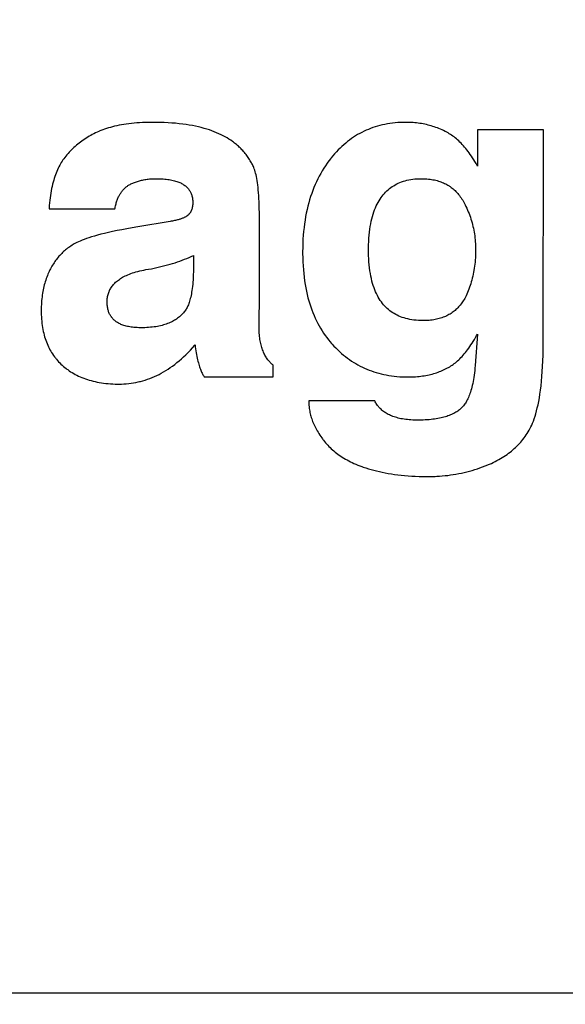
# Model space of a CAD drawing. Units: millimetres. Extents: x 0 to 210, y 0 to 297.
# Drawn here: x 184 to 184, y 101 to 101 of the extents above; entities that cross this region are included whole.
import ezdxf

# ---------------------------------------------------------------- set-up
doc = ezdxf.new("R2010")
doc.units = ezdxf.units.MM
doc.header["$LTSCALE"] = 19.36
doc.layers.get('0').update_dxf_attribs({"linetype": 'CONTINUOUS'})
doc.layers.add('DIMENSIONS', color=7, linetype='CONTINUOUS')
doc.styles.get("Standard").update_dxf_attribs({"font": 'txt', "width": 0.7})
doc.dimstyles.new('DIMSTYLE_1', dxfattribs={"dimtxt": 2, "dimasz": 2, "dimexe": 0.18, "dimexo": 0.0625, "dimgap": 0.09, "dimtad": 1, "dimdec": 3, "dimlfac": 25, "dimdsep": 46, "dimtxsty": 'Standard', "dimblk": '_FILLED', "dimblk1": '_FILLED', "dimblk2": '_FILLED', "dimcen": 0.09, "dimclrt": 5, "dimadec": 0, "dimazin": 0, "dimtp": 1.2, "dimtm": 1.2, "dimtfac": 1, "dimtdec": 3, "dimtofl": 0, "dimtmove": 0, "dimatfit": 3, "dimldrblk": '_FILLED', "dimfxl": 0, "dimtolj": 1, "dimarcsym": 0})
doc.dimstyles.new('DIMSTYLE_2', dxfattribs={"dimtxt": 2, "dimasz": 2, "dimexe": 0.18, "dimexo": 0.0625, "dimgap": 0.09, "dimtad": 1, "dimdec": 3, "dimlfac": 25, "dimdsep": 46, "dimtxsty": 'Standard', "dimblk": '_FILLED', "dimblk1": '_FILLED', "dimblk2": '_FILLED', "dimcen": 0.09, "dimclrt": 5, "dimadec": 0, "dimazin": 0, "dimtp": 0.5, "dimtm": 0.5, "dimtfac": 1, "dimtdec": 3, "dimtofl": 0, "dimtmove": 0, "dimatfit": 3, "dimldrblk": '_FILLED', "dimfxl": 0, "dimtolj": 1, "dimarcsym": 0})
doc.dimstyles.new('DIMSTYLE_3', dxfattribs={"dimtxt": 2, "dimasz": 2, "dimexe": 0.18, "dimexo": 0.0625, "dimgap": 0.09, "dimtad": 1, "dimdec": 3, "dimlfac": 25, "dimdsep": 46, "dimtxsty": 'Standard', "dimblk": '_FILLED', "dimblk1": '_FILLED', "dimblk2": '_FILLED', "dimcen": 0.09, "dimclrt": 5, "dimadec": 0, "dimazin": 0, "dimtp": 0.3, "dimtm": 0.3, "dimtfac": 1, "dimtdec": 3, "dimtofl": 0, "dimtmove": 0, "dimatfit": 3, "dimldrblk": '_FILLED', "dimfxl": 0, "dimtolj": 1, "dimarcsym": 0})
doc.dimstyles.new('DIMSTYLE_4', dxfattribs={"dimtxt": 2, "dimasz": 2, "dimexe": 0.18, "dimexo": 0.0625, "dimgap": 0.09, "dimtad": 1, "dimdec": 3, "dimlfac": 25, "dimdsep": 46, "dimtxsty": 'Standard', "dimblk": '_FILLED', "dimblk1": '_FILLED', "dimblk2": '_FILLED', "dimcen": 0.09, "dimclrt": 5, "dimadec": 0, "dimazin": 0, "dimtp": 0.8, "dimtm": 0.8, "dimtfac": 1, "dimtdec": 3, "dimtofl": 0, "dimtmove": 0, "dimatfit": 3, "dimldrblk": '_FILLED', "dimfxl": 0, "dimtolj": 1, "dimarcsym": 0})
doc.dimstyles.new('DIMSTYLE_5', dxfattribs={"dimtxt": 2, "dimasz": 2, "dimexe": 0.18, "dimexo": 0.0625, "dimgap": 0.09, "dimtad": 1, "dimdec": 0, "dimlfac": 25, "dimdsep": 46, "dimtxsty": 'Standard', "dimblk": '_FILLED', "dimblk1": '_FILLED', "dimblk2": '_FILLED', "dimcen": 0.09, "dimclrt": 5, "dimadec": 0, "dimazin": 0, "dimtp": 0.5, "dimtm": 0.5, "dimtfac": 1, "dimtdec": 0, "dimtofl": 0, "dimtmove": 0, "dimatfit": 3, "dimldrblk": '_FILLED', "dimfxl": 0, "dimtolj": 1, "dimarcsym": 0})

# ---------------------------------------------------------------- blocks, each defined once
blk = doc.blocks.new('_FILLED')
at = {"color": 0, "linetype": 'ByBlock'}
blk.add_solid([(0, 0), (-1, 0.14375), (-1, -0.14375)], dxfattribs=at)
blk = doc.blocks.new('*D')
at = {"layer": 'DIMENSIONS', "color": 2, "linetype": 'CONTINUOUS'}
for p, q in [((172.09195, 241.26873), (195.17195, 241.26873)), ((194.17195, 241.26873), (194.17195, 232.86875)), ((42.16817, 238.46878), (30.48249, 238.46878)), ((31.48249, 238.46878), (31.48249, 229.01995)), ((46.94249, 238.46878), (58.76249, 238.46878)), ((57.76249, 238.46878), (57.76249, 231.46878)), ((194.17195, 224.46878), (194.17195, 232.86875)), ((57.76249, 224.46878), (57.76249, 231.46878)), ((31.48249, 219.57112), (31.48249, 229.01995)), ((51.89249, 224.46878), (58.76249, 224.46878)), ((168.76195, 224.46878), (161.89195, 224.46878)), ((162.89195, 224.46878), (162.89195, 184.46878)), ((172.07195, 224.46878), (195.17195, 224.46878)), ((41.72252, 219.57112), (30.48249, 219.57112)), ((162.89195, 144.46878), (162.89195, 184.46878)), ((164.89195, 144.46878), (161.89195, 144.46878)), ((74.66827, 122.18786), (74.66827, 130.54786)), ((77.06827, 126.34786), (77.06827, 130.54786)), ((137.06827, 126.34786), (137.06827, 130.54786)), ((148.98827, 122.22786), (148.98827, 130.54786)), ((148.98827, 122.22786), (148.98827, 130.54786)), ((74.66827, 129.54786), (70.66827, 129.54786)), ((70.66827, 129.54786), (75.86827, 129.54786)), ((83.01869, 129.54786), (75.86827, 129.54786)), ((77.06827, 129.54786), (83.01869, 129.54786)), ((137.06827, 129.54786), (143.02827, 129.54786)), ((148.98827, 129.54786), (143.02827, 129.54786)), ((155.16754, 129.54786), (143.02827, 129.54786)), ((148.98827, 129.54786), (155.16754, 129.54786)), ((58.66827, 122.34786), (58.66827, 126.34786)), ((58.66827, 126.34786), (58.66827, 118.21786)), ((58.66827, 122.34786), (58.66827, 126.34786)), ((58.66827, 126.34786), (58.66827, 118.21786)), ((61.06827, 122.34786), (57.66827, 122.34786)), ((61.06827, 122.34786), (57.66827, 122.34786)), ((153.06827, 122.34786), (156.46827, 122.34786)), ((153.06827, 122.34786), (156.46827, 122.34786)), ((155.46827, 122.34786), (155.46827, 115.54786)), ((155.46827, 122.34786), (155.46827, 115.54786)), ((58.66827, 110.08786), (58.66827, 118.21786)), ((58.66827, 106.02105), (58.66827, 118.21786)), ((155.46827, 108.74786), (155.46827, 115.54786)), ((155.46827, 108.74786), (155.46827, 115.54786)), ((155.46827, 115.54786), (155.46827, 104.65905)), ((74.66827, 114.08786), (57.66827, 114.08786)), ((74.66827, 114.08786), (57.66827, 114.08786)), ((58.66827, 114.08786), (58.66827, 110.08786)), ((58.66827, 114.08786), (58.66827, 106.02105)), ((147.29531, 108.74786), (156.46827, 108.74786)), ((147.29531, 108.74786), (156.46827, 108.74786)), ((77.06827, 102.09904), (77.06827, 104.29904)), ((137.06827, 102.09904), (137.06827, 104.29904)), ((77.06827, 103.29904), (107.06827, 103.29904)), ((137.06827, 103.29904), (107.06827, 103.29904)), ((74.66827, 71.79222), (74.66827, 81.61222)), ((77.06827, 77.41222), (77.06827, 81.61222)), ((137.06827, 77.41222), (137.06827, 81.61222)), ((137.06827, 77.41222), (137.06827, 81.61222)), ((145.30827, 66.61222), (145.30827, 81.61222)), ((145.30827, 66.92022), (145.30827, 81.61222)), ((74.66827, 80.61222), (70.66827, 80.61222)), ((70.66827, 80.61222), (75.86827, 80.61222)), ((82.78824, 80.61222), (75.86827, 80.61222)), ((77.06827, 80.61222), (82.78824, 80.61222)), ((137.06827, 80.61222), (133.06827, 80.61222)), ((133.06827, 80.61222), (141.18827, 80.61222)), ((137.06827, 80.61222), (133.06827, 80.61222)), ((133.06827, 80.61222), (141.18827, 80.61222)), ((149.30827, 80.61222), (141.18827, 80.61222)), ((155.85691, 80.61222), (141.18827, 80.61222)), ((145.30827, 80.61222), (149.30827, 80.61222)), ((145.30827, 80.61222), (155.85691, 80.61222)), ((137.06827, 73.41222), (156.46827, 73.41222)), ((155.46827, 73.41222), (155.46827, 67.51222)), ((155.46827, 61.61222), (155.46827, 67.51222)), ((141.30827, 61.61222), (156.46827, 61.61222))]:
    blk.add_line(p, q, dxfattribs=at)
at = {"layer": 'DIMENSIONS', "color": 2, "linetype": 'CONTINUOUS', "xscale": 2, "yscale": 2, "zscale": 2}
for p, rotation in [((194.17195, 241.26873), 90), ((31.48249, 238.46878), 90), ((57.76249, 238.46878), 90), ((57.76249, 224.46878), 270), ((194.17195, 224.46878), 270), ((162.89195, 224.46878), 90), ((31.48249, 219.57112), 270), ((162.89195, 144.46878), 270), ((77.06827, 129.54786), 180), ((137.06827, 129.54786), 180), ((58.66827, 122.34786), 270), ((58.66827, 122.34786), 270), ((155.46827, 122.34786), 90), ((155.46827, 122.34786), 90), ((58.66827, 114.08786), 90), ((58.66827, 114.08786), 90), ((155.46827, 108.74786), 270), ((155.46827, 108.74786), 270), ((77.06827, 103.29904), 180), ((77.06827, 80.61222), 180), ((145.30827, 80.61222), 180), ((145.30827, 80.61222), 180), ((155.46827, 73.41222), 90), ((155.46827, 61.61222), 270)]:
    blk.add_blockref('_FILLED', p, dxfattribs=dict(at, rotation=rotation))
for p in [(74.66827, 129.54786), (148.98827, 129.54786), (137.06827, 103.29904), (74.66827, 80.61222), (137.06827, 80.61222), (137.06827, 80.61222)]:
    blk.add_blockref('_FILLED', p, dxfattribs=at)
at = {"layer": 'DIMENSIONS', "color": 5, "linetype": 'CONTINUOUS'}
for s, width, p in [('Y', 0.857143, (193.67195, 232.49051)), ('350', 0.738095, (57.26249, 229.94271)), ('T', 0.857143, (30.98249, 229.60465)), ('DH*', 0.785714, (162.39195, 181.38413)), ('207', 0.785714, (58.16827, 116.04702)), ('S', 0.785714, (154.96827, 115.72828)), (']', 0.428571, (58.16827, 111.59248)), ('207', 0.785714, (58.16827, 106.87819)), ('[X]', 0.571429, (154.96827, 104.65905)), ('[', 0.428571, (58.16827, 106.02105)), ('R', 0.785714, (154.96827, 67.61048))]:
    blk.add_text(s, height=2, rotation=90, dxfattribs=dict(at, width=width)).set_placement(p)
for s, width, p in [('[', 0.428571, (151.88183, 130.04786)), ('Z]', 0.607143, (152.73897, 130.04786)), ('60', 0.785714, (79.87583, 130.04786)), ('W', 1.357143, (141.7045, 130.04786)), ('DW', 1.130952, (106.89853, 103.79904)), ('[130]', 0.585714, (149.99976, 81.11222)), ('60', 0.785714, (79.64538, 81.11222)), ('V', 0.833333, (140.26398, 81.11222))]:
    blk.add_text(s, height=2, dxfattribs=dict(at, width=width)).set_placement(p)
blk = doc.blocks.new('_NONE')

msp = doc.modelspace()

# ---------------------------------------------------------------- linework, layer by layer
at = {"color": 7, "linetype": 'CONTINUOUS'}
for p, q in [((184.382229, 100.922233), (184.365142, 100.922233)), ((184.365142, 100.922233), (184.365142, 100.9128)), ((184.254022, 100.901695), (184.271109, 100.901695)), ((184.308567, 100.879962), (184.308565, 100.900758)), ((184.285447, 100.898411), (184.277083, 100.897038)), ((184.308507, 100.871066), (184.308567, 100.879962)), ((184.365142, 100.869155), (184.364538, 100.861042)), ((184.312151, 100.85805), (184.312151, 100.861095)), ((184.294288, 100.85805), (184.312151, 100.85805)), ((184.338497, 100.851841), (184.321411, 100.851841)), ((183.5093, 100.698148), (185.9093, 100.698148))]:
    msp.add_line(p, q, dxfattribs=at)
for points in [[(184.280966, 100.924144), (184.280638, 100.924143), (184.279823, 100.924133), (184.279029, 100.924113), (184.278255, 100.924081), (184.277503, 100.92404), (184.27677, 100.923989), (184.276057, 100.923928), (184.275363, 100.923857), (184.274689, 100.923778), (184.274033, 100.923689), (184.273395, 100.923592), (184.272775, 100.923486), (184.272173, 100.923372), (184.271588, 100.92325), (184.27102, 100.923121), (184.270469, 100.922983), (184.269933, 100.922839), (184.269414, 100.922687), (184.26891, 100.922528), (184.268421, 100.922363), (184.267947, 100.92219), (184.267487, 100.922012), (184.267041, 100.921826)], [(184.301617, 100.919161), (184.301162, 100.91948), (184.300691, 100.919789), (184.300201, 100.920089), (184.299694, 100.920381), (184.299169, 100.920663), (184.298624, 100.920936), (184.29806, 100.9212), (184.297476, 100.921455), (184.296871, 100.921699), (184.296245, 100.921934), (184.295598, 100.922159), (184.294928, 100.922374), (184.294235, 100.922578), (184.293518, 100.922771), (184.292777, 100.922953), (184.292011, 100.923124), (184.291219, 100.923283), (184.290401, 100.92343), (184.289555, 100.923564), (184.288682, 100.923685), (184.28778, 100.923794), (184.286849, 100.923888), (184.285887, 100.923969), (184.284895, 100.924034), (184.283871, 100.924085), (184.282815, 100.924121), (184.281725, 100.92414), (184.280966, 100.924144)], [(184.346622, 100.924144), (184.345894, 100.924135), (184.345179, 100.92411), (184.344475, 100.924068), (184.343783, 100.924009), (184.343102, 100.923934), (184.342433, 100.923843), (184.341774, 100.923737), (184.341126, 100.923614), (184.340488, 100.923476), (184.339859, 100.923323), (184.339241, 100.923154), (184.338631, 100.92297), (184.338031, 100.92277), (184.33744, 100.922556), (184.336857, 100.922326), (184.336282, 100.92208), (184.335716, 100.92182), (184.335158, 100.921544), (184.334607, 100.921252), (184.334064, 100.920945), (184.333529, 100.920623), (184.333001, 100.920285), (184.33248, 100.91993), (184.331967, 100.91956), (184.33146, 100.919173), (184.33096, 100.918769), (184.330466, 100.918348), (184.32998, 100.917911), (184.329499, 100.917456), (184.329026, 100.916983), (184.328558, 100.916491), (184.328097, 100.915982), (184.327642, 100.915453), (184.327194, 100.914905), (184.327087, 100.91477)], [(184.356886, 100.921732), (184.356731, 100.92181), (184.356341, 100.922), (184.355949, 100.922182), (184.355555, 100.922356), (184.355158, 100.922521), (184.35476, 100.922679), (184.354358, 100.922828), (184.353955, 100.922969), (184.353549, 100.923102), (184.35314, 100.923227), (184.352728, 100.923344), (184.352314, 100.923453), (184.351897, 100.923555), (184.351476, 100.923648), (184.351053, 100.923733), (184.350626, 100.923811), (184.350195, 100.92388), (184.349762, 100.923942), (184.349325, 100.923995), (184.348884, 100.92404), (184.34844, 100.924077), (184.347991, 100.924106), (184.347539, 100.924127), (184.347083, 100.92414), (184.346622, 100.924144)], [(184.267041, 100.921826), (184.266949, 100.921787), (184.266511, 100.921592), (184.266081, 100.92139), (184.265659, 100.921183), (184.265244, 100.920969), (184.264836, 100.920749), (184.264436, 100.920523), (184.264043, 100.92029), (184.263657, 100.920051), (184.263278, 100.919807), (184.262906, 100.919555), (184.262541, 100.919298), (184.262182, 100.919034), (184.261829, 100.918764), (184.261484, 100.918487), (184.261144, 100.918204), (184.260811, 100.917915), (184.260484, 100.917619), (184.260163, 100.917316), (184.259848, 100.917007), (184.259539, 100.916691), (184.259237, 100.916369), (184.25894, 100.916039), (184.258649, 100.915703), (184.258364, 100.91536), (184.258085, 100.915009)], [(184.365142, 100.9128), (184.365057, 100.912955), (184.364765, 100.913472), (184.364472, 100.913971), (184.364178, 100.914452), (184.363884, 100.914917), (184.363588, 100.915365), (184.363292, 100.915797), (184.362995, 100.916214), (184.362698, 100.916615), (184.362399, 100.917), (184.3621, 100.917371), (184.361801, 100.917728), (184.3615, 100.918071), (184.361199, 100.9184), (184.360897, 100.918716), (184.360594, 100.919019), (184.360291, 100.919309), (184.359986, 100.919587), (184.359681, 100.919852), (184.359375, 100.920105), (184.359068, 100.920347), (184.35876, 100.920578), (184.358451, 100.920797), (184.35814, 100.921005), (184.357829, 100.921203), (184.357516, 100.921389), (184.357202, 100.921566), (184.356886, 100.921732)], [(184.378764, 100.844616), (184.378993, 100.845059), (184.379219, 100.845536), (184.379441, 100.846049), (184.37966, 100.846602), (184.379873, 100.847194), (184.380081, 100.847828), (184.380284, 100.848506), (184.380481, 100.849231), (184.38067, 100.850003), (184.380853, 100.850824), (184.381027, 100.851698), (184.381192, 100.852626), (184.381349, 100.853609), (184.381495, 100.85465), (184.38163, 100.855751), (184.381753, 100.856914), (184.381864, 100.858141), (184.381962, 100.859434), (184.382046, 100.860795), (184.382115, 100.862225), (184.382169, 100.863727), (184.382206, 100.865303), (184.382225, 100.866954), (184.382229, 100.922233)], [(184.306655, 100.913457), (184.306564, 100.91362), (184.306396, 100.91391), (184.306224, 100.914195), (184.306049, 100.914475), (184.305868, 100.91475), (184.305684, 100.915021), (184.305495, 100.915287), (184.305303, 100.915549), (184.305106, 100.915806), (184.304904, 100.916059), (184.304698, 100.916308), (184.304488, 100.916552), (184.304274, 100.916792), (184.304055, 100.917028), (184.303832, 100.91726), (184.303604, 100.917487), (184.303372, 100.917711), (184.303135, 100.91793), (184.302894, 100.918145), (184.302648, 100.918357), (184.302398, 100.918564), (184.302142, 100.918767), (184.301882, 100.918966), (184.301617, 100.919161)], [(184.258085, 100.915009), (184.257855, 100.914706), (184.25763, 100.914391), (184.257411, 100.914064), (184.257197, 100.913724), (184.256988, 100.913372), (184.256785, 100.913008), (184.256587, 100.91263), (184.256394, 100.912239), (184.256208, 100.911834), (184.256027, 100.911416), (184.255853, 100.910983), (184.255684, 100.910535), (184.255522, 100.910073), (184.255366, 100.909595), (184.255217, 100.909102), (184.255075, 100.908593), (184.254941, 100.908068), (184.254813, 100.907526), (184.254693, 100.906967), (184.254581, 100.906391), (184.254476, 100.905798), (184.25438, 100.905186), (184.254293, 100.904557), (184.254214, 100.903909), (184.254144, 100.903243), (184.254083, 100.902557), (184.254032, 100.901852), (184.254022, 100.901695)], [(184.308565, 100.900758), (184.308554, 100.901726), (184.308534, 100.902647), (184.308504, 100.903522), (184.308465, 100.904352), (184.308418, 100.905139), (184.308364, 100.905884), (184.308302, 100.906589), (184.308233, 100.907254), (184.308158, 100.907882), (184.308077, 100.908473), (184.30799, 100.90903), (184.307898, 100.909552), (184.307802, 100.910043), (184.307701, 100.910503), (184.307596, 100.910933), (184.307488, 100.911334), (184.307376, 100.911709), (184.307262, 100.912058), (184.307145, 100.912382), (184.307025, 100.912683), (184.306904, 100.912962), (184.30678, 100.913219), (184.306655, 100.913457)], [(184.327087, 100.91477), (184.326613, 100.914154), (184.326156, 100.913525), (184.325714, 100.912883), (184.325288, 100.912228), (184.324877, 100.911559), (184.324482, 100.910877), (184.324102, 100.91018), (184.323737, 100.90947), (184.323388, 100.908744), (184.323053, 100.908004), (184.322735, 100.907248), (184.322431, 100.906476), (184.322144, 100.905688), (184.321871, 100.904884), (184.321615, 100.904062), (184.321374, 100.903224), (184.32115, 100.902367), (184.320941, 100.901492), (184.32075, 100.900599), (184.320574, 100.899686), (184.320416, 100.898754), (184.320275, 100.897801), (184.320152, 100.896828), (184.320046, 100.895834), (184.319959, 100.894817), (184.31989, 100.893779), (184.31984, 100.892718), (184.319809, 100.891634), (184.319798, 100.890526), (184.3198, 100.890063)], [(184.271109, 100.901695), (184.271138, 100.901858), (184.271195, 100.902154), (184.271256, 100.90244), (184.271321, 100.902718), (184.27139, 100.902987), (184.271463, 100.903248), (184.271539, 100.903501), (184.271618, 100.903746), (184.271702, 100.903983), (184.271788, 100.904212), (184.271878, 100.904434), (184.271971, 100.90465), (184.272068, 100.904858), (184.272167, 100.905059), (184.27227, 100.905254), (184.272376, 100.905443), (184.272485, 100.905625), (184.272596, 100.905802), (184.272711, 100.905972), (184.272829, 100.906137), (184.27295, 100.906296), (184.273074, 100.90645), (184.273201, 100.906598), (184.273331, 100.906741), (184.273465, 100.906879), (184.273601, 100.907012), (184.273741, 100.90714), (184.273884, 100.907264), (184.27403, 100.907382), (184.27418, 100.907496), (184.274333, 100.907605), (184.274489, 100.907709), (184.274649, 100.907809), (184.274813, 100.907904)], [(184.274813, 100.907904), (184.275031, 100.908024), (184.275254, 100.908139), (184.275481, 100.90825), (184.275711, 100.908356), (184.275946, 100.908458), (184.276185, 100.908555), (184.276429, 100.908648), (184.276677, 100.908736), (184.27693, 100.90882), (184.277187, 100.9089), (184.27745, 100.908975), (184.277718, 100.909045), (184.277991, 100.909111), (184.278269, 100.909172), (184.278553, 100.909228), (184.278842, 100.90928), (184.279138, 100.909326), (184.279439, 100.909368), (184.279747, 100.909405), (184.280061, 100.909437), (184.280382, 100.909463), (184.28071, 100.909485), (184.281044, 100.9095), (184.281386, 100.909511), (184.281735, 100.909516), (184.281862, 100.909516)], [(184.281862, 100.909516), (184.282217, 100.909514), (184.282695, 100.909503), (184.283154, 100.909484), (184.283596, 100.909458), (184.28402, 100.909423), (184.284426, 100.909381), (184.284817, 100.909332), (184.285191, 100.909276), (184.28555, 100.909214), (184.285894, 100.909146), (184.286223, 100.909071), (184.286539, 100.908991), (184.28684, 100.908905), (184.287129, 100.908814), (184.287405, 100.908717), (184.287668, 100.908616), (184.28792, 100.90851), (184.28816, 100.908399), (184.28839, 100.908283), (184.288608, 100.908163), (184.288817, 100.908039), (184.289015, 100.90791), (184.289204, 100.907777), (184.289383, 100.90764), (184.289553, 100.907498), (184.289715, 100.907353), (184.289868, 100.907203), (184.290013, 100.907048), (184.290149, 100.906889), (184.290278, 100.906726), (184.290399, 100.906558), (184.290513, 100.906385), (184.290618, 100.906207), (184.290717, 100.906024), (184.290807, 100.905837), (184.290891, 100.905643), (184.290967, 100.905445), (184.291035, 100.90524), (184.291096, 100.90503), (184.291149, 100.904813), (184.291195, 100.90459), (184.291233, 100.90436), (184.291262, 100.904123), (184.291284, 100.903878), (184.291297, 100.903626), (184.291301, 100.903367)], [(184.336884, 100.891008), (184.336886, 100.89139), (184.336902, 100.892307), (184.336936, 100.893188), (184.336986, 100.894036), (184.337052, 100.894851), (184.337134, 100.895635), (184.33723, 100.896388), (184.337341, 100.897111), (184.337465, 100.897806), (184.337603, 100.898473), (184.337753, 100.899113), (184.337916, 100.899727), (184.338091, 100.900316), (184.338277, 100.900881), (184.338474, 100.901422), (184.338683, 100.901941), (184.338902, 100.902438), (184.339132, 100.902914), (184.339371, 100.90337), (184.339621, 100.903806), (184.339881, 100.904223), (184.340151, 100.904621), (184.340431, 100.905002), (184.340721, 100.905366), (184.341021, 100.905712), (184.341331, 100.906043), (184.341651, 100.906358), (184.341981, 100.906657), (184.342322, 100.906941), (184.342674, 100.90721), (184.343037, 100.907464), (184.343412, 100.907703), (184.343798, 100.907928), (184.344196, 100.908139), (184.344606, 100.908335), (184.345029, 100.908517), (184.345465, 100.908684), (184.345916, 100.908837), (184.34638, 100.908975), (184.34686, 100.909099), (184.347355, 100.909207), (184.347866, 100.909299), (184.348394, 100.909376), (184.348939, 100.909437), (184.349502, 100.90948), (184.350084, 100.909507), (184.350685, 100.909516)], [(184.350685, 100.909516), (184.350781, 100.909516), (184.351213, 100.909509), (184.351635, 100.909491), (184.352047, 100.909464), (184.352449, 100.909427), (184.352841, 100.909381), (184.353224, 100.909326), (184.353598, 100.909261), (184.353964, 100.909188), (184.354321, 100.909106), (184.35467, 100.909015), (184.355011, 100.908916), (184.355344, 100.908808), (184.35567, 100.908692), (184.355989, 100.908567), (184.356301, 100.908434), (184.356606, 100.908293), (184.356904, 100.908143), (184.357196, 100.907985), (184.357482, 100.907818), (184.357762, 100.907643), (184.3579, 100.907552), (184.358036, 100.907459), (184.358305, 100.907266), (184.358567, 100.907065), (184.358824, 100.906855), (184.359076, 100.906636), (184.359322, 100.906408), (184.359563, 100.90617), (184.359799, 100.905923), (184.36003, 100.905666), (184.360256, 100.905399), (184.360477, 100.905122), (184.360692, 100.904834), (184.360903, 100.904536), (184.361109, 100.904226), (184.36131, 100.903905), (184.361505, 100.903573), (184.361696, 100.903228), (184.361882, 100.902872)], [(184.291301, 100.903367), (184.291301, 100.903329), (184.291299, 100.903177), (184.291294, 100.903028), (184.291286, 100.902884), (184.291276, 100.902744), (184.291262, 100.902607), (184.291246, 100.902475), (184.291228, 100.902346), (184.291207, 100.90222), (184.291184, 100.902098), (184.291158, 100.901979), (184.29113, 100.901863), (184.2911, 100.901751), (184.291068, 100.901641), (184.291033, 100.901535), (184.290996, 100.901431), (184.290957, 100.90133), (184.290915, 100.901231), (184.290872, 100.901135), (184.290826, 100.901042), (184.290779, 100.90095), (184.290729, 100.900862), (184.290677, 100.900775), (184.290622, 100.900691), (184.290566, 100.900608), (184.290507, 100.900528), (184.290477, 100.900489), (184.290446, 100.90045), (184.290383, 100.900374), (184.290318, 100.9003), (184.29025, 100.900227), (184.29018, 100.900157), (184.290108, 100.900089), (184.290033, 100.900022), (184.289955, 100.899957), (184.289875, 100.899894)], [(184.361882, 100.902872), (184.361944, 100.902748), (184.362165, 100.902292), (184.362377, 100.901833), (184.36258, 100.901372), (184.362773, 100.900908), (184.362957, 100.900443), (184.363131, 100.899974), (184.363296, 100.899504), (184.363452, 100.899031), (184.363598, 100.898556), (184.363734, 100.898078), (184.363862, 100.897598), (184.36398, 100.897115), (184.364089, 100.89663), (184.364188, 100.896142), (184.364278, 100.895652), (184.364359, 100.89516), (184.36443, 100.894665), (184.364492, 100.894167), (184.364545, 100.893667), (184.364588, 100.893164), (184.364621, 100.892659), (184.364645, 100.892151), (184.36466, 100.89164), (184.364664, 100.891127)], [(184.289875, 100.899894), (184.289785, 100.899827), (184.289689, 100.89976), (184.289586, 100.899694), (184.289476, 100.899627), (184.28936, 100.899561), (184.289236, 100.899495), (184.289105, 100.89943), (184.288967, 100.899364), (184.28882, 100.899299), (184.288664, 100.899235), (184.2885, 100.899171), (184.288327, 100.899107), (184.288145, 100.899044), (184.287953, 100.898981), (184.28775, 100.89892), (184.287538, 100.898859), (184.287314, 100.898798), (184.28708, 100.898739), (184.286834, 100.898681), (184.286576, 100.898623), (184.286306, 100.898567), (184.286023, 100.898512), (184.285727, 100.898459), (184.285447, 100.898411)], [(184.277078, 100.897037), (184.275589, 100.896782), (184.27419, 100.89653), (184.272876, 100.896281), (184.271645, 100.896034), (184.270492, 100.89579), (184.269415, 100.895549), (184.268411, 100.895311), (184.267475, 100.895076), (184.266606, 100.894845), (184.265799, 100.894618), (184.265052, 100.894394), (184.264362, 100.894175), (184.263725, 100.893959), (184.26314, 100.893747), (184.262603, 100.893539), (184.262112, 100.893336), (184.261664, 100.893137), (184.261256, 100.892942), (184.260886, 100.892751)], [(184.260886, 100.892751), (184.260577, 100.892582), (184.260274, 100.892406), (184.259977, 100.892225), (184.259685, 100.892039), (184.259399, 100.891847), (184.259118, 100.89165), (184.258843, 100.891446), (184.258573, 100.891238), (184.258308, 100.891024), (184.258049, 100.890804), (184.257795, 100.890578), (184.257545, 100.890347), (184.257302, 100.89011), (184.257063, 100.889867), (184.256829, 100.889618), (184.2566, 100.889364), (184.256376, 100.889103), (184.256156, 100.888837), (184.255942, 100.888564), (184.255733, 100.888285), (184.255528, 100.887999), (184.255329, 100.887707), (184.255134, 100.887409), (184.254944, 100.887104), (184.254759, 100.886792), (184.254578, 100.886474), (184.254403, 100.886148), (184.254237, 100.885825)], [(184.3198, 100.890063), (184.319817, 100.888973), (184.319853, 100.88791), (184.319908, 100.886874), (184.319981, 100.885863), (184.320073, 100.884877), (184.320182, 100.883914), (184.320308, 100.882976), (184.320451, 100.88206), (184.32061, 100.881166), (184.320786, 100.880294), (184.320977, 100.879443), (184.321184, 100.878612), (184.321407, 100.877801), (184.321645, 100.87701), (184.321897, 100.876237), (184.322165, 100.875482), (184.322447, 100.874745), (184.322744, 100.874026), (184.323056, 100.873323), (184.323382, 100.872637), (184.323723, 100.871966), (184.324077, 100.871312), (184.324447, 100.870672), (184.324831, 100.870047), (184.325229, 100.869436), (184.325643, 100.86884), (184.326071, 100.868257), (184.326514, 100.867687), (184.326972, 100.867131), (184.327207, 100.866858), (184.327445, 100.866588)], [(184.351043, 100.872678), (184.35042, 100.872687), (184.349817, 100.872714), (184.349234, 100.872758), (184.34867, 100.872818), (184.348124, 100.872895), (184.347596, 100.872988), (184.347085, 100.873096), (184.346591, 100.873219), (184.346112, 100.873357), (184.345648, 100.873509), (184.345199, 100.873676), (184.344765, 100.873857), (184.344343, 100.874053), (184.343935, 100.874262), (184.34354, 100.874486), (184.343157, 100.874724), (184.342785, 100.874976), (184.342425, 100.875243), (184.342077, 100.875524), (184.341739, 100.87582), (184.341413, 100.876132), (184.341097, 100.876458), (184.340792, 100.876801), (184.340497, 100.87716), (184.340213, 100.877535), (184.339938, 100.877928), (184.339674, 100.878338), (184.33942, 100.878767), (184.339177, 100.879215), (184.338944, 100.879683), (184.338722, 100.880171), (184.338511, 100.88068), (184.33831, 100.881211), (184.338121, 100.881765), (184.337944, 100.882342), (184.337779, 100.882944), (184.337626, 100.883571), (184.337486, 100.884224), (184.337359, 100.884904), (184.337246, 100.885612), (184.337147, 100.886349), (184.337063, 100.887115), (184.336995, 100.887913), (184.336942, 100.888743), (184.336906, 100.889605), (184.336887, 100.890502), (184.336884, 100.891008)], [(184.364664, 100.891127), (184.364662, 100.890732), (184.364651, 100.890141), (184.36463, 100.88956), (184.3646, 100.888987), (184.364561, 100.888423), (184.364512, 100.887867), (184.364454, 100.88732), (184.364388, 100.88678), (184.364313, 100.886249), (184.364228, 100.885725), (184.364136, 100.885208), (184.364034, 100.884699), (184.363925, 100.884197), (184.363806, 100.883703), (184.36368, 100.883215), (184.363545, 100.882734), (184.363402, 100.88226), (184.363251, 100.881793), (184.363091, 100.881332), (184.362924, 100.880877), (184.362748, 100.880428), (184.362564, 100.879986), (184.362372, 100.879549), (184.362172, 100.879118)], [(184.279153, 100.885908), (184.279834, 100.886026), (184.280567, 100.886159), (184.281289, 100.886299), (184.282001, 100.886448), (184.282702, 100.886604), (184.283394, 100.886768), (184.284075, 100.88694), (184.284746, 100.88712), (184.285406, 100.887307), (184.286057, 100.887502), (184.286698, 100.887704), (184.287329, 100.887913), (184.287951, 100.888129), (184.288563, 100.888353), (184.289165, 100.888583), (184.289758, 100.888821), (184.290341, 100.889065), (184.290915, 100.889317), (184.291481, 100.889575)], [(184.291481, 100.889575), (184.29148, 100.886836), (184.291475, 100.886061), (184.29146, 100.88532), (184.291438, 100.884612), (184.291408, 100.883936), (184.29137, 100.883292), (184.291325, 100.882678), (184.291274, 100.882094), (184.291216, 100.881539), (184.291153, 100.881012), (184.291083, 100.880512), (184.291009, 100.880038), (184.290929, 100.879589), (184.290845, 100.879164), (184.290757, 100.878763), (184.290664, 100.878385), (184.290568, 100.878028), (184.290469, 100.877692), (184.290366, 100.877376), (184.29026, 100.877079), (184.290152, 100.876801), (184.290041, 100.87654), (184.289927, 100.876297), (184.289812, 100.876069), (184.289694, 100.875857), (184.289575, 100.87566)], [(184.254237, 100.885825), (184.254061, 100.885463), (184.253892, 100.885095), (184.253729, 100.884722), (184.253574, 100.884344), (184.253426, 100.883959), (184.253284, 100.883569), (184.25315, 100.883173), (184.253023, 100.882771), (184.252903, 100.882363), (184.25279, 100.881948), (184.252684, 100.881526), (184.252585, 100.881097), (184.252494, 100.880661), (184.25241, 100.880218), (184.252333, 100.879767), (184.252264, 100.879309), (184.252202, 100.878842), (184.252148, 100.878367), (184.252102, 100.877884), (184.252064, 100.877392), (184.252033, 100.876891), (184.252011, 100.87638), (184.251997, 100.875861), (184.251991, 100.875331), (184.251991, 100.875245)], [(184.269077, 100.877514), (184.269083, 100.877811), (184.269098, 100.878101), (184.269124, 100.878384), (184.26916, 100.878661), (184.269206, 100.878932), (184.269262, 100.879198), (184.269328, 100.879457), (184.269403, 100.879712), (184.269488, 100.879961), (184.269582, 100.880206), (184.269686, 100.880446), (184.269742, 100.880564), (184.2698, 100.880681), (184.269924, 100.880913), (184.270058, 100.881139), (184.270202, 100.881362), (184.270356, 100.881581), (184.270521, 100.881796), (184.270696, 100.882007), (184.270883, 100.882214), (184.27108, 100.882418), (184.27129, 100.882619), (184.271511, 100.882816), (184.271745, 100.883009), (184.271991, 100.883199), (184.27225, 100.883385), (184.272523, 100.883568), (184.27281, 100.883747), (184.273112, 100.883923), (184.273428, 100.884094), (184.27376, 100.884262), (184.274108, 100.884426), (184.274473, 100.884585), (184.274854, 100.88474), (184.275254, 100.884891), (184.275671, 100.885037), (184.276107, 100.885178), (184.276563, 100.885314), (184.277038, 100.885444), (184.277534, 100.885569), (184.278052, 100.885689), (184.278591, 100.885802), (184.279153, 100.885908)], [(184.277919, 100.870827), (184.277708, 100.870828), (184.277269, 100.870836), (184.276848, 100.870853), (184.276442, 100.870877), (184.276053, 100.870909), (184.275679, 100.870949), (184.27532, 100.870995), (184.274975, 100.871049), (184.274645, 100.871109), (184.274327, 100.871175), (184.274023, 100.871247), (184.273731, 100.871325), (184.273451, 100.871409), (184.273183, 100.871499), (184.272925, 100.871593), (184.272679, 100.871693), (184.272443, 100.871799), (184.272217, 100.871909), (184.272001, 100.872024), (184.271794, 100.872144), (184.271596, 100.872269), (184.271407, 100.872398), (184.271226, 100.872533), (184.271054, 100.872672), (184.270889, 100.872816), (184.270732, 100.872965), (184.270583, 100.873119), (184.27044, 100.873279), (184.270305, 100.873443), (184.270241, 100.873527), (184.270177, 100.873613), (184.270056, 100.873788), (184.269943, 100.873969), (184.269835, 100.874156), (184.269735, 100.874349), (184.269642, 100.874547), (184.269555, 100.874753), (184.269475, 100.874964), (184.269402, 100.875183), (184.269336, 100.875409), (184.269277, 100.875643), (184.269226, 100.875884), (184.269181, 100.876133), (184.269144, 100.876391), (184.269115, 100.876658), (184.269094, 100.876934), (184.269082, 100.877219), (184.269077, 100.877514)], [(184.362172, 100.879118), (184.362006, 100.878782), (184.361834, 100.878457), (184.361656, 100.878143), (184.361473, 100.877839), (184.361284, 100.877546), (184.36109, 100.877262), (184.360889, 100.876988), (184.360683, 100.876724), (184.360471, 100.876469), (184.360254, 100.876223), (184.360031, 100.875985), (184.359801, 100.875757), (184.359566, 100.875537), (184.359325, 100.875325), (184.359078, 100.875122), (184.358952, 100.875023), (184.358824, 100.874926), (184.358564, 100.874739), (184.358298, 100.87456), (184.358025, 100.874389), (184.357745, 100.874226), (184.357458, 100.87407), (184.357164, 100.873923), (184.356863, 100.873783), (184.356555, 100.873651), (184.356238, 100.873527), (184.355914, 100.873411), (184.355581, 100.873303), (184.35524, 100.873203), (184.35489, 100.873112), (184.354532, 100.873028), (184.354164, 100.872953), (184.353786, 100.872887), (184.353399, 100.87283), (184.353001, 100.872781), (184.352593, 100.872741), (184.352175, 100.872711), (184.351745, 100.872691), (184.351304, 100.87268), (184.351043, 100.872678)], [(184.251991, 100.875245), (184.251994, 100.874807), (184.252009, 100.874207), (184.252035, 100.873622), (184.252072, 100.87305), (184.25212, 100.872492), (184.252179, 100.871947), (184.252249, 100.871414), (184.252329, 100.870894), (184.25242, 100.870386), (184.25252, 100.86989), (184.252631, 100.869405), (184.252751, 100.868931), (184.25288, 100.868468), (184.253019, 100.868015), (184.253168, 100.867573), (184.253326, 100.86714), (184.253493, 100.866718), (184.253669, 100.866304), (184.253855, 100.8659), (184.254049, 100.865505), (184.254253, 100.865119), (184.254466, 100.864741), (184.254688, 100.864371), (184.254919, 100.86401), (184.25516, 100.863656), (184.25541, 100.86331), (184.255669, 100.862972), (184.255802, 100.862806), (184.255938, 100.862641), (184.256216, 100.862318), (184.256505, 100.862002), (184.256803, 100.861693), (184.257111, 100.861391), (184.257429, 100.861097)], [(184.289575, 100.87566), (184.28941, 100.875409), (184.289238, 100.875165), (184.289059, 100.874928), (184.288872, 100.874698), (184.288776, 100.874586), (184.288677, 100.874475), (184.288475, 100.874258), (184.288266, 100.874048), (184.288048, 100.873844), (184.287822, 100.873647), (184.287588, 100.873456), (184.287346, 100.873271), (184.287095, 100.873092), (184.286836, 100.872919), (184.286567, 100.872753), (184.286289, 100.872592), (184.286001, 100.872438), (184.285704, 100.87229), (184.285397, 100.872148), (184.285079, 100.872013), (184.28475, 100.871884), (184.28441, 100.871762), (184.284059, 100.871646), (184.283697, 100.871537), (184.283322, 100.871435), (184.282935, 100.87134), (184.282535, 100.871253), (184.282122, 100.871173), (184.281695, 100.8711), (184.281254, 100.871036), (184.280799, 100.87098), (184.28033, 100.870932), (184.279845, 100.870892), (184.279345, 100.870862), (184.278828, 100.870841), (184.278296, 100.870829), (184.277919, 100.870827)], [(184.312151, 100.861095), (184.311964, 100.861246), (184.31178, 100.861405), (184.3116, 100.861572), (184.311424, 100.861748), (184.311337, 100.861839), (184.311251, 100.861932), (184.311082, 100.862124), (184.310917, 100.862325), (184.310756, 100.862534), (184.3106, 100.862751), (184.310448, 100.862978), (184.3103, 100.863212), (184.310157, 100.863456), (184.310019, 100.863708), (184.309886, 100.863969), (184.309758, 100.864239), (184.309635, 100.864518), (184.309517, 100.864806), (184.309405, 100.865103), (184.309299, 100.865409), (184.309199, 100.865724), (184.309104, 100.866049), (184.309016, 100.866383), (184.308935, 100.866727), (184.308859, 100.86708), (184.308791, 100.867443), (184.308729, 100.867815), (184.308675, 100.868197), (184.308628, 100.868589), (184.308588, 100.868991), (184.308556, 100.869402), (184.308532, 100.869824), (184.308515, 100.870255), (184.308507, 100.870697), (184.308507, 100.871066)], [(184.357376, 100.860379), (184.357668, 100.860542), (184.357959, 100.860715), (184.358249, 100.8609), (184.358539, 100.861095), (184.358828, 100.861301), (184.359117, 100.861518), (184.359406, 100.861747), (184.359695, 100.861988), (184.359984, 100.862241), (184.360272, 100.862506), (184.360561, 100.862784), (184.36085, 100.863076), (184.361139, 100.863381), (184.361428, 100.8637), (184.361718, 100.864034), (184.362008, 100.864382), (184.362298, 100.864745), (184.362589, 100.865124), (184.36288, 100.865519), (184.363172, 100.86593), (184.363464, 100.866359), (184.363756, 100.866804), (184.36405, 100.867268), (184.364343, 100.867751), (184.364638, 100.868252), (184.364933, 100.868773), (184.365142, 100.869155)], [(184.272124, 100.856199), (184.272771, 100.856208), (184.273412, 100.856234), (184.274048, 100.856278), (184.274679, 100.85634), (184.275305, 100.856418), (184.275927, 100.856514), (184.276544, 100.856627), (184.277158, 100.856758), (184.277464, 100.85683), (184.277768, 100.856906), (184.278375, 100.857071), (184.278978, 100.857254), (184.279578, 100.857455), (184.280175, 100.857673), (184.28077, 100.857909), (184.281362, 100.858164), (184.281952, 100.858437), (184.28254, 100.858729), (184.283127, 100.859039), (184.283711, 100.85937), (184.284295, 100.859719), (184.284877, 100.860089), (184.285459, 100.86048), (184.286039, 100.860891), (184.286619, 100.861324), (184.287198, 100.861778), (184.287777, 100.862255), (184.288355, 100.862754), (184.288933, 100.863277), (184.289511, 100.863824), (184.290089, 100.864396), (184.290667, 100.864992), (184.291246, 100.865614), (184.291824, 100.866263), (184.291899, 100.866349)], [(184.291899, 100.866349), (184.291956, 100.86589), (184.292029, 100.865348), (184.292107, 100.864826), (184.292188, 100.864326), (184.292273, 100.863846), (184.292361, 100.863386), (184.292452, 100.862946), (184.292546, 100.862525), (184.292643, 100.862123), (184.292742, 100.861739), (184.292843, 100.861374), (184.292946, 100.861026), (184.293051, 100.860695), (184.293158, 100.86038), (184.293267, 100.860082), (184.293377, 100.8598), (184.293488, 100.859533), (184.2936, 100.85928), (184.293713, 100.859042), (184.293827, 100.858818), (184.293942, 100.858607), (184.294057, 100.858409), (184.294172, 100.858224), (184.294288, 100.85805)], [(184.327445, 100.866588), (184.327922, 100.866069), (184.328405, 100.865569), (184.328893, 100.865086), (184.329389, 100.864622), (184.32989, 100.864174), (184.330398, 100.863744), (184.330913, 100.863331), (184.331434, 100.862934), (184.331962, 100.862554), (184.332497, 100.862189), (184.333039, 100.861841), (184.333588, 100.861508), (184.334145, 100.861191), (184.33471, 100.860889), (184.335282, 100.860602), (184.335862, 100.860331), (184.336451, 100.860075), (184.337047, 100.859833), (184.337653, 100.859607), (184.338267, 100.859396), (184.338891, 100.8592), (184.339524, 100.859019), (184.340167, 100.858853), (184.34082, 100.858702), (184.341484, 100.858567), (184.342158, 100.858447), (184.342843, 100.858342), (184.34354, 100.858253), (184.344248, 100.85818), (184.344968, 100.858123), (184.345701, 100.858082), (184.346447, 100.858058), (184.34716, 100.85805)], [(184.257429, 100.861097), (184.257775, 100.860794), (184.258129, 100.8605), (184.258491, 100.860216), (184.258674, 100.860077), (184.25886, 100.859941), (184.259238, 100.859676), (184.259624, 100.859421), (184.260018, 100.859175), (184.260421, 100.858938), (184.260832, 100.85871), (184.261251, 100.858492), (184.26168, 100.858283), (184.262118, 100.858084), (184.262565, 100.857894), (184.263022, 100.857713), (184.263488, 100.857542), (184.263965, 100.857381), (184.264451, 100.857229), (184.264948, 100.857087), (184.265455, 100.856955), (184.265973, 100.856833), (184.266502, 100.856721), (184.267042, 100.85662), (184.267594, 100.856529), (184.268158, 100.856448), (184.268733, 100.856379), (184.269321, 100.85632), (184.269921, 100.856273), (184.270535, 100.856237), (184.271161, 100.856213), (184.2718, 100.856201), (184.272124, 100.856199)], [(184.34716, 100.85805), (184.347655, 100.858054), (184.348143, 100.858067), (184.348622, 100.858087), (184.349093, 100.858115), (184.349556, 100.858151), (184.350012, 100.858195), (184.350459, 100.858246), (184.350899, 100.858305), (184.351332, 100.858372), (184.351758, 100.858445), (184.352177, 100.858526), (184.352588, 100.858614), (184.352993, 100.858708), (184.353392, 100.85881), (184.353784, 100.858919), (184.354169, 100.859035), (184.354549, 100.859157), (184.354922, 100.859286), (184.35529, 100.859422), (184.355651, 100.859565), (184.356007, 100.859714), (184.356357, 100.85987), (184.356702, 100.860033), (184.357042, 100.860202), (184.357376, 100.860379)], [(184.364538, 100.861042), (184.364483, 100.860369), (184.36442, 100.859723), (184.364351, 100.859101), (184.364274, 100.858504), (184.364191, 100.857931), (184.364101, 100.857381), (184.364006, 100.856854), (184.363905, 100.85635), (184.363798, 100.855866), (184.363686, 100.855404), (184.363569, 100.854962), (184.363448, 100.85454), (184.363322, 100.854136), (184.363191, 100.853752), (184.363057, 100.853385), (184.362919, 100.853035), (184.362777, 100.852703), (184.362632, 100.852386), (184.362483, 100.852086), (184.362331, 100.8518), (184.362176, 100.851529), (184.362018, 100.851273), (184.361857, 100.85103), (184.361693, 100.8508), (184.361527, 100.850583), (184.361358, 100.850378), (184.361186, 100.850186), (184.361011, 100.850005), (184.360834, 100.849835), (184.360654, 100.849675), (184.360471, 100.849527)], [(184.321411, 100.851841), (184.321409, 100.851501), (184.321416, 100.851163), (184.321431, 100.850827), (184.321441, 100.850659), (184.321454, 100.850492), (184.321486, 100.850158), (184.321525, 100.849825), (184.321574, 100.849493), (184.32163, 100.849162), (184.321695, 100.84883), (184.321769, 100.848499), (184.321851, 100.848168), (184.321942, 100.847835), (184.322042, 100.847503), (184.32215, 100.847169), (184.322269, 100.846833), (184.322396, 100.846496), (184.322533, 100.846157), (184.322681, 100.845817), (184.322838, 100.845473), (184.323006, 100.845127), (184.323185, 100.844778), (184.323374, 100.844425), (184.323576, 100.844069), (184.323789, 100.843709), (184.324014, 100.843345), (184.324252, 100.842975), (184.324504, 100.842601), (184.324769, 100.842221), (184.324936, 100.841989)], [(184.349669, 100.846825), (184.349416, 100.846827), (184.348893, 100.846836), (184.348388, 100.846854), (184.3479, 100.846882), (184.347427, 100.846918), (184.346971, 100.846962), (184.346531, 100.847014), (184.346105, 100.847075), (184.345694, 100.847142), (184.345297, 100.847218), (184.344914, 100.8473), (184.344544, 100.847389), (184.344187, 100.847485), (184.343842, 100.847588), (184.343509, 100.847697), (184.343188, 100.847812), (184.342879, 100.847933), (184.34258, 100.84806), (184.342292, 100.848193), (184.342015, 100.848333), (184.341747, 100.848477), (184.341489, 100.848628), (184.34124, 100.848784), (184.341001, 100.848946), (184.34077, 100.849114), (184.340548, 100.849287), (184.340335, 100.849466), (184.340129, 100.849651), (184.339932, 100.849841), (184.339743, 100.850038), (184.339561, 100.850241), (184.339473, 100.850345), (184.339387, 100.85045), (184.33922, 100.850665), (184.339061, 100.850887), (184.338909, 100.851115), (184.338765, 100.85135), (184.338627, 100.851592), (184.338497, 100.851841)], [(184.360471, 100.849527), (184.360248, 100.849359), (184.360017, 100.849196), (184.359776, 100.849037), (184.359527, 100.848883), (184.359268, 100.848734), (184.358999, 100.848589), (184.35872, 100.848449), (184.358431, 100.848314), (184.358131, 100.848184), (184.357821, 100.848059), (184.357499, 100.847939), (184.357165, 100.847824), (184.356819, 100.847715), (184.356461, 100.847611), (184.35609, 100.847512), (184.355706, 100.847419), (184.355308, 100.847333), (184.354896, 100.847252), (184.35447, 100.847177), (184.354029, 100.847109), (184.353572, 100.847048), (184.3531, 100.846994), (184.352611, 100.846947), (184.352106, 100.846907), (184.351583, 100.846875), (184.351043, 100.84685), (184.350484, 100.846834), (184.349907, 100.846826), (184.349669, 100.846825)], [(184.36801, 100.835302), (184.368244, 100.8354), (184.368754, 100.835623), (184.369251, 100.835853), (184.369737, 100.83609), (184.37021, 100.836333), (184.370673, 100.836583), (184.371123, 100.836839), (184.371563, 100.837103), (184.371992, 100.837372), (184.37241, 100.837649), (184.372817, 100.837932), (184.373214, 100.838222), (184.373601, 100.838518), (184.373978, 100.838821), (184.374346, 100.83913), (184.374703, 100.839446), (184.375051, 100.839769), (184.37539, 100.840099), (184.37572, 100.840435), (184.37604, 100.840779), (184.376352, 100.84113), (184.376655, 100.841487), (184.376949, 100.841852), (184.377234, 100.842224), (184.37751, 100.842604), (184.377778, 100.842991), (184.378037, 100.843385), (184.378288, 100.843788), (184.37853, 100.844198), (184.378764, 100.844616)], [(184.324936, 100.841989), (184.325062, 100.841818), (184.32519, 100.841649), (184.325453, 100.841314), (184.325724, 100.840985), (184.326004, 100.840663), (184.326292, 100.840346), (184.326588, 100.840035), (184.326894, 100.839729), (184.327209, 100.839429), (184.327532, 100.839135), (184.327865, 100.838846), (184.328207, 100.838563), (184.328559, 100.838285), (184.328921, 100.838013), (184.329292, 100.837746), (184.329674, 100.837485), (184.330065, 100.837229), (184.330468, 100.836979), (184.330881, 100.836734), (184.331304, 100.836494), (184.331739, 100.836261), (184.332186, 100.836033), (184.332644, 100.83581), (184.333113, 100.835593), (184.333595, 100.835382), (184.334089, 100.835177), (184.334596, 100.834978), (184.335115, 100.834785), (184.33551, 100.834646)], [(184.33551, 100.834646), (184.336168, 100.834425), (184.336841, 100.834214), (184.33753, 100.834013), (184.338235, 100.83382), (184.338957, 100.833638), (184.339696, 100.833465), (184.340452, 100.833302), (184.341226, 100.833149), (184.342017, 100.833007), (184.342826, 100.832876), (184.343654, 100.832755), (184.3445, 100.832646), (184.345365, 100.832547), (184.34625, 100.832461), (184.347154, 100.832386), (184.348077, 100.832323), (184.349021, 100.832273), (184.349985, 100.832235), (184.350969, 100.83221), (184.351975, 100.832199), (184.352358, 100.832198)], [(184.352358, 100.832198), (184.353097, 100.832204), (184.353831, 100.832223), (184.354197, 100.832237), (184.354562, 100.832255), (184.355288, 100.832299), (184.356011, 100.832356), (184.35673, 100.832425), (184.357445, 100.832507), (184.358156, 100.832601), (184.358864, 100.832707), (184.359569, 100.832826), (184.360271, 100.832957), (184.36097, 100.833101), (184.361667, 100.833257), (184.362361, 100.833426), (184.363052, 100.833607), (184.363741, 100.8338), (184.364428, 100.834007), (184.365113, 100.834226), (184.365796, 100.834458), (184.366478, 100.834702), (184.367158, 100.83496), (184.367836, 100.835231), (184.36801, 100.835302)]]:
    msp.add_lwpolyline(points, dxfattribs=at)

# ---------------------------------------------------------------- dimensions: what is measured, and where the dimension line sits
at = {"layer": 'DIMENSIONS', "color": 2, "linetype": 'CONTINUOUS'}
for base, p1, p2, angle, text, dimstyle, middle in [((162.891946, 224.468776), (164.891946, 144.468776), (168.761946, 224.468776), 90, 'DH*', 'DIMSTYLE_1', (161.391946, 183.741277)), ((155.468271, 73.412221), (141.308271, 61.612221), (137.068271, 73.412221), 90, 'R', 'DIMSTYLE_2', (153.968271, 68.396196)), ((31.482486, 219.571119), (42.168171, 238.468776), (41.72252, 219.571119), 270, 'T', 'DIMSTYLE_4', (29.982486, 230.461794)), ((58.6682714223, 114.0878635585), (61.0682714223, 122.3478635585), (74.6682714223, 114.0878635585), 270, '[<>]', 'DIMSTYLE_5', (57.1682714223, 109.2353377991)), ((155.468271, 108.747864), (153.068271, 122.347864), (147.295308, 108.747864), 270, 'S', 'DIMSTYLE_2', (153.968271, 116.51399)), ((194.171946, 241.268727), (172.071946, 224.468776), (172.091946, 241.268727), 90, 'Y', 'DIMSTYLE_4', (192.671946, 233.34765)), ((155.468271, 108.747864), (153.068271, 122.347864), (147.295308, 108.747864), 270, '[X]', 'DIMSTYLE_2', (153.968271, 106.373337))]:
    dim = msp.add_linear_dim(base=base, p1=p1, p2=p2, angle=angle, text=text, dimstyle=dimstyle, dxfattribs=at)
    dim.commit()
    dim.dimension.update_dxf_attribs({"geometry": '*D', "text_midpoint": middle, "dimtype": 160})
for base, p1, p2, text, dimstyle, middle in [((137.068271, 103.299041), (77.068271, 102.099041), (137.068271, 102.099041), 'DW', 'DIMSTYLE_1', (109.160434, 104.799041)), ((145.308271, 80.612221), (137.068271, 77.412221), (145.308271, 66.612221), 'V', 'DIMSTYLE_2', (141.097315, 82.112221)), ((148.988271, 129.547864), (137.068271, 126.347864), (148.988271, 122.227864), 'W', 'DIMSTYLE_2', (143.061645, 131.047864)), ((145.308271, 80.612221), (137.068271, 77.412221), (145.308271, 66.920221), '[130]', 'DIMSTYLE_2', (152.928335, 82.112221))]:
    dim = msp.add_linear_dim(base=base, p1=p1, p2=p2, text=text, dimstyle=dimstyle, dxfattribs=at)
    dim.commit()
    dim.dimension.update_dxf_attribs({"geometry": '*D', "text_midpoint": middle, "dimtype": 160})
for base, p1, p2, angle, dimstyle, middle in [((74.668271, 80.612221), (77.068271, 77.412221), (74.668271, 71.792221), 180, 'DIMSTYLE_3', (81.216809, 82.112221)), ((74.668271, 129.547864), (77.068271, 126.347864), (74.668271, 122.187864), 180, 'DIMSTYLE_3', (81.447262, 131.047864)), ((57.762486, 238.468776), (51.892486, 224.468776), (46.942486, 238.468776), 90, 'DIMSTYLE_2', (56.262486, 232.156994)), ((58.6682714223, 114.0878635585), (61.0682714223, 122.3478635585), (74.6682714223, 114.0878635585), 270, 'DIMSTYLE_5', (57.1682714223, 118.4041649541))]:
    dim = msp.add_linear_dim(base=base, p1=p1, p2=p2, angle=angle, dimstyle=dimstyle, dxfattribs=at)
    dim.commit()
    dim.dimension.update_dxf_attribs({"geometry": '*D', "text_midpoint": middle, "dimtype": 160})
dim = msp.add_linear_dim(base=(148.988271, 129.547864), p1=(148.988271, 128.547864), p2=(148.988271, 122.227864), text='[Z]', dimstyle='DIMSTYLE_2', override={"dimblk2": 'NONE', "dimsah": 1}, dxfattribs=at)
dim.commit()
dim.dimension.update_dxf_attribs({"geometry": '*D', "text_midpoint": (153.524685, 131.047864), "dimtype": 160})

doc.saveas('drawing.dxf')
